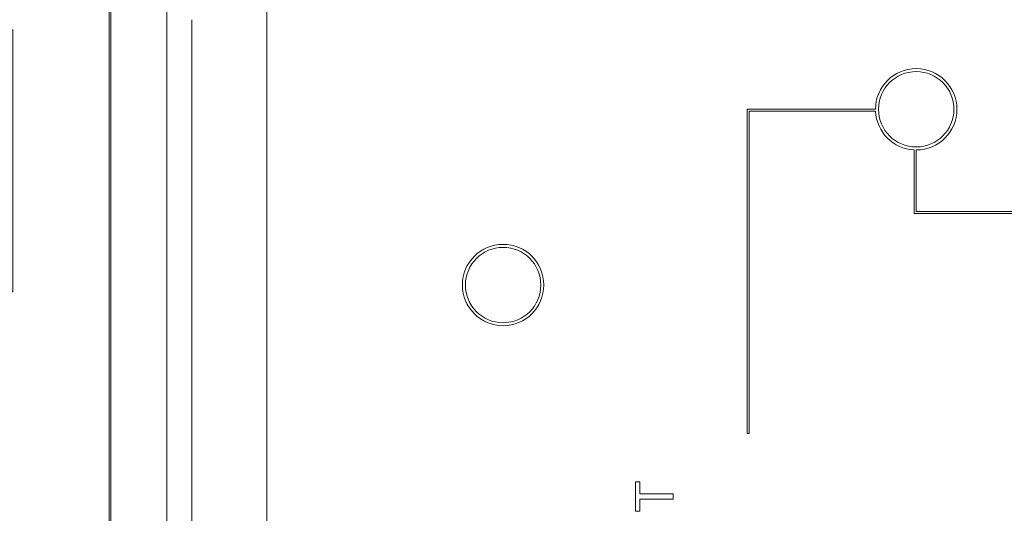
# Model space of a CAD drawing. Units: inches. Extents: x 2.5 to 65.9, y 1.6 to 42.6.
# Drawn here: x 53 to 55.5, y 25.1 to 26.4 of the extents above; entities that cross this region are included whole.
import ezdxf

# ---------------------------------------------------------------- set-up
doc = ezdxf.new("R2010")
doc.units = ezdxf.units.IN
doc.header["$LTSCALE"] = 4
doc.header["$MEASUREMENT"] = 0
doc.styles.add('SLDTEXTSTYLE0', font='TXT', dxfattribs={"width": 0.605})
doc.dimstyles.new('SLDDIMSTYLE1', dxfattribs={"dimtxt": 0.5, "dimasz": 0.376, "dimexe": 0, "dimexo": 0.0625, "dimgap": 0.125, "dimtad": 0, "dimtih": 1, "dimtoh": 1, "dimrnd": 1e-09, "dimzin": 12, "dimdsep": 46, "dimtxsty": 'SLDTEXTSTYLE0', "dimsah": 1, "dimcen": 0.09, "dimadec": 0, "dimazin": 3, "dimtfac": 1, "dimtofl": 0, "dimtmove": 0, "dimatfit": 3, "dimfxl": 1, "dimfrac": 2, "dimtolj": 1, "dimtzin": 12, "dimarcsym": 0})

# ---------------------------------------------------------------- blocks, each defined once
blk = doc.blocks.new('_D_5')
at = {"color": 136, "linetype": 'Continuous', "lineweight": 0}
for p, q in [((53.9561, 28.2728), (50.567, 28.2728)), ((51.067, 28.2728), (51.067, 26.4033)), ((50.456, 26.3458), (50.456, 25.6935)), ((50.456, 26.3458), (50.5705, 26.3458)), ((53.0148, 26.3458), (52.9002, 26.3458)), ((53.0148, 26.3458), (53.0148, 25.6935)), ((50.456, 25.6935), (50.5705, 25.6935)), ((53.0148, 25.6935), (52.9002, 25.6935)), ((51.067, 21.523), (51.067, 25.636)), ((53.9648, 21.523), (50.567, 21.523))]:
    blk.add_line(p, q, dxfattribs=at)
for points in [[(51.067, 28.2728), (50.987, 27.8968), (51.147, 27.8968)], [(51.067, 21.523), (51.147, 21.899), (50.987, 21.899)]]:
    blk.add_solid(points, dxfattribs=at)
at = {"color": 136, "linetype": 'Continuous', "lineweight": 0, "char_height": 0.5, "attachment_point": 1, "style": 'SLDTEXTSTYLE0'}
for s, insert in [('6.75', (48.8901, 26.2805)), ('171.44', (50.6851, 26.2805))]:
    blk.add_mtext(s, dxfattribs=dict(at, insert=insert))
blk = doc.blocks.new('_D_6')
at = {"color": 136, "linetype": 'Continuous', "lineweight": 0}
for p, q in [((53.8316, 28.6318), (47.2263, 28.6318)), ((47.7263, 28.6318), (47.7263, 24.3898)), ((47.1152, 24.3323), (47.1152, 23.68)), ((47.1152, 24.3323), (47.2298, 24.3323)), ((49.674, 24.3323), (49.5594, 24.3323)), ((49.674, 24.3323), (49.674, 23.68)), ((47.1152, 23.68), (47.2298, 23.68)), ((49.674, 23.68), (49.5594, 23.68)), ((47.7263, 21.164), (47.7263, 23.6225)), ((53.8403, 21.164), (47.2263, 21.164))]:
    blk.add_line(p, q, dxfattribs=at)
for points in [[(47.7263, 28.6318), (47.6463, 28.2558), (47.8063, 28.2558)], [(47.7263, 21.164), (47.8063, 21.54), (47.6463, 21.54)]]:
    blk.add_solid(points, dxfattribs=at)
at = {"color": 136, "linetype": 'Continuous', "lineweight": 0, "char_height": 0.5, "attachment_point": 1, "style": 'SLDTEXTSTYLE0'}
for s, insert in [('7.47', (45.5494, 24.267)), ('189.68', (47.3443, 24.267))]:
    blk.add_mtext(s, dxfattribs=dict(at, insert=insert))

msp = doc.modelspace()

# ---------------------------------------------------------------- linework, layer by layer
at = {"color": 7, "linetype": 'Continuous', "lineweight": 15}
for p, q in [((53.2542, 25.1089), (53.2542, 28.023)), ((53.2586, 25.1045), (53.2586, 28.0186)), ((53.3979, 27.8792), (53.3979, 25.0628)), ((53.6471, 26.4141), (53.6471, 23.3816)), ((53.4601, 23.4249), (53.4601, 26.3709)), ((54.8424, 26.1479), (54.8424, 25.3409)), ((55.1618, 26.1479), (54.8424, 26.1479)), ((54.8474, 26.1429), (55.1619, 26.1429)), ((54.8474, 25.3409), (54.8474, 26.1429)), ((55.2581, 26.0468), (55.2581, 25.8883)), ((55.2631, 25.8933), (55.2631, 26.0466)), ((55.2581, 25.8883), (56.3257, 25.8883)), ((56.3257, 25.8933), (55.2631, 25.8933)), ((54.8424, 25.3409), (54.8474, 25.3409)), ((54.5643, 25.1476), (54.5643, 25.2209)), ((54.5643, 25.2209), (54.5751, 25.2209)), ((54.5751, 25.2209), (54.5751, 25.1909)), ((54.5751, 25.1909), (54.658, 25.1909)), ((54.5751, 25.1777), (54.5751, 25.1476)), ((54.658, 25.1777), (54.5751, 25.1777)), ((54.658, 25.1909), (54.658, 25.1777)), ((54.5751, 25.1476), (54.5643, 25.1476))]:
    msp.add_line(p, q, dxfattribs=at)
for centre, radius in [((55.2631, 26.1479), 0.0938), ((54.2349, 25.7104), 0.1013), ((54.2349, 25.7104), 0.0938)]:
    msp.add_circle(centre, radius, dxfattribs=at)
for start, end in [(270, 180), (182.8306, 267.1694)]:
    msp.add_arc((55.2631, 26.1479), 0.1013, start, end, dxfattribs=at)

# ---------------------------------------------------------------- dimensions: what is measured, and where the dimension line sits
at = {"color": 136, "linetype": 'Continuous', "lineweight": 0}
for base, p1, p2, picture, middle in [((47.7263, 28.6318), (54.0403, 21.164), (54.0316, 28.6318), '_D_6', (47.7263, 24.0061)), ((51.067, 21.523), (54.1561, 28.2728), (54.1648, 21.523), '_D_5', (51.067, 26.0196))]:
    dim = msp.add_linear_dim(base=base, p1=p1, p2=p2, angle=90, dimstyle='SLDDIMSTYLE1', dxfattribs=at)
    dim.commit()
    dim.dimension.update_dxf_attribs({"geometry": picture, "text_midpoint": middle, "dimtype": 160})

doc.saveas('drawing.dxf')
